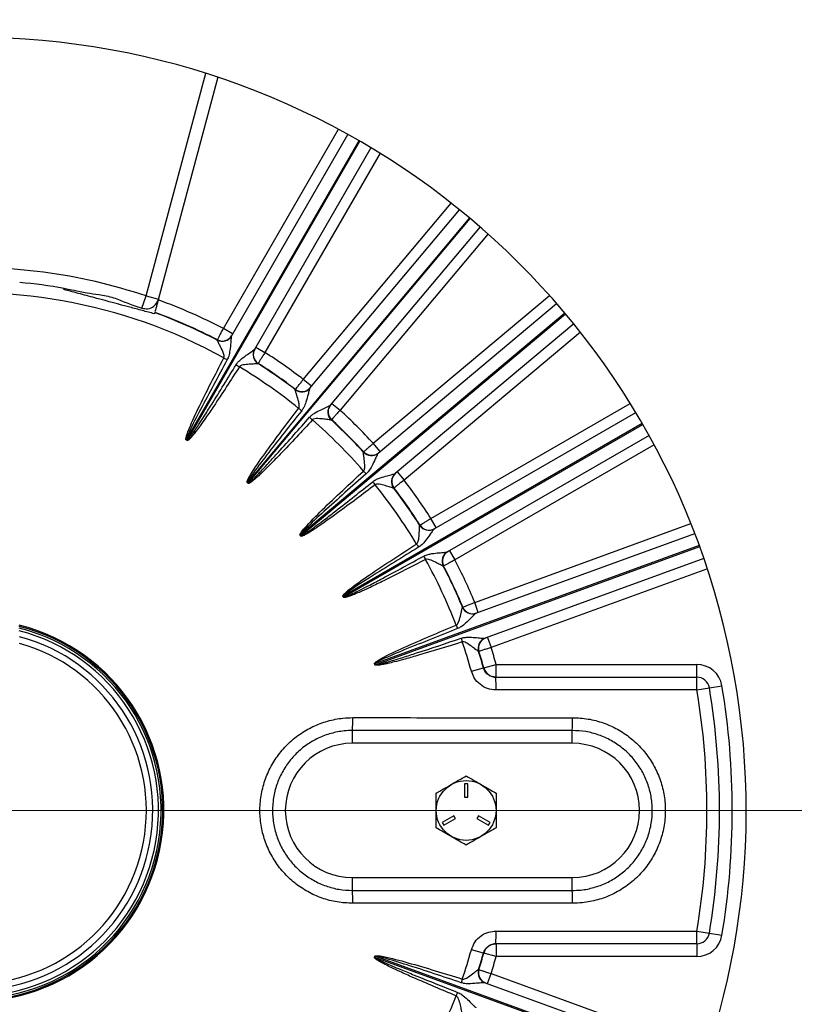
# Model space of a CAD drawing. Units: inches. Extents: x 0 to 16.8, y 0 to 10.8.
# Drawn here: x 13.7 to 14.8, y 6 to 7.3 of the extents above; entities that cross this region are included whole.
import ezdxf

# ---------------------------------------------------------------- set-up
doc = ezdxf.new("R2010")
doc.units = ezdxf.units.IN
doc.header["$MEASUREMENT"] = 0
doc.layers.add('DIMENSION', color=5, linetype='Continuous')
doc.styles.add('SLDTEXTSTYLE1', font='TXT', dxfattribs={"width": 0.605})
doc.dimstyles.new('SLDDIMSTYLE3', dxfattribs={"dimtxt": 0.1, "dimasz": 0.1, "dimexe": 0, "dimexo": 0.0625, "dimgap": 0.025, "dimtad": 0, "dimtih": 1, "dimtoh": 1, "dimlfac": 6.75, "dimrnd": 1e-09, "dimzin": 12, "dimdsep": 46, "dimtxsty": 'SLDTEXTSTYLE1', "dimsah": 1, "dimcen": 0.09, "dimadec": 0, "dimazin": 3, "dimtfac": 1, "dimtofl": 0, "dimtmove": 0, "dimatfit": 3, "dimfxl": 1, "dimfrac": 2, "dimtolj": 1, "dimtzin": 12, "dimarcsym": 0})

# ---------------------------------------------------------------- blocks, each defined once
blk = doc.blocks.new('_D_11')
at = {"layer": 'DIMENSION'}
for p, q in [((11.7087, 6.3127), (11.7087, 9.0594)), ((15.6169, 6.3127), (15.6169, 9.0594)), ((11.7087, 8.9594), (12.6107, 8.9594)), ((15.6169, 8.9594), (13.4265, 8.9594))]:
    blk.add_line(p, q, dxfattribs=at)
for centre, start, end in [((12.8266, 8.9594), 153.4349, 206.5651), ((13.2106, 8.9594), 333.4349, 26.5651)]:
    blk.add_arc(centre, 0.1715, start, end, dxfattribs=at)
for points in [[(11.7087, 8.9594), (11.8087, 8.9444), (11.8087, 8.9744)], [(15.6169, 8.9594), (15.5169, 8.9744), (15.5169, 8.9444)]]:
    blk.add_solid(points, dxfattribs=at)
at = {"layer": 'DIMENSION', "char_height": 0.1, "attachment_point": 1, "style": 'SLDTEXTSTYLE1'}
for s, insert in [('%%c', (12.7739, 9.0116)), ('26.38', (12.9197, 9.0116))]:
    blk.add_mtext(s, dxfattribs=dict(at, insert=insert))
blk = doc.blocks.new('_D_14')
at = {"layer": 'DIMENSION'}
for p, q in [((14.5789, 8.6591), (16.2626, 8.6591)), ((16.1626, 8.6591), (16.1626, 7.0711)), ((16.1626, 4.6076), (16.1626, 6.8947)), ((15.2984, 4.6076), (16.2626, 4.6076))]:
    blk.add_line(p, q, dxfattribs=at)
for centre, start, end in [((16.1442, 6.9714), 153.4349, 206.5651), ((16.181, 6.9714), 333.4349, 26.5651)]:
    blk.add_arc(centre, 0.1716, start, end, dxfattribs=at)
for points in [[(16.1626, 8.6591), (16.1476, 8.5591), (16.1776, 8.5591)], [(16.1626, 4.6076), (16.1776, 4.7076), (16.1476, 4.7076)]]:
    blk.add_solid(points, dxfattribs=at)
at = {"layer": 'DIMENSION', "insert": (15.9907, 7.0236), "char_height": 0.1, "attachment_point": 1, "style": 'SLDTEXTSTYLE1'}
blk.add_mtext('27.35', dxfattribs=at)
blk = doc.blocks.new('_D_22')
at = {"layer": 'DIMENSION'}
for p, q in [((9.8578, 5.2975), (9.8578, 9.8669)), ((15.6914, 6.6816), (15.6914, 9.8669)), ((9.8578, 9.7669), (12.5846, 9.7669)), ((15.6914, 9.7669), (12.9646, 9.7669))]:
    blk.add_line(p, q, dxfattribs=at)
for centre, start, end in [((12.7562, 9.7555), 153.4349, 206.5651), ((12.793, 9.7555), 333.4349, 26.5651)]:
    blk.add_arc(centre, 0.1716, start, end, dxfattribs=at)
for points in [[(9.8578, 9.7669), (9.9578, 9.7519), (9.9578, 9.7819)], [(15.6914, 9.7669), (15.5914, 9.7819), (15.5914, 9.7519)]]:
    blk.add_solid(points, dxfattribs=at)
at = {"layer": 'DIMENSION', "insert": (12.6027, 9.8076), "char_height": 0.1, "attachment_point": 1, "style": 'SLDTEXTSTYLE1'}
blk.add_mtext('39.38', dxfattribs=at)

msp = doc.modelspace()

# ---------------------------------------------------------------- linework, layer by layer
at = {"color": 8, "linetype": 'Continuous', "lineweight": 25}
for p, q in [((13.90341, 6.94756), (13.98631, 7.25694)), ((14.01089, 6.90233), (14.17071, 7.17914)), ((14.19919, 7.16329), (13.95928, 6.74775)), ((13.96056, 6.74701), (14.20047, 7.16255)), ((14.22844, 7.1458), (14.06863, 6.86899)), ((14.12187, 6.83171), (14.32733, 7.07656)), ((14.35263, 7.05601), (14.0442, 6.68844)), ((14.04534, 6.68749), (14.35377, 7.05506)), ((14.3784, 7.03371), (14.17294, 6.78886)), ((14.21891, 6.74289), (14.46376, 6.94835)), ((14.48511, 6.92371), (14.11754, 6.61529)), ((14.11849, 6.61415), (14.48606, 6.92258)), ((14.50661, 6.89728), (14.26176, 6.69182)), ((14.29905, 6.63857), (14.57586, 6.79839)), ((14.5926, 6.77042), (14.17706, 6.53051)), ((14.1778, 6.52923), (14.59334, 6.76914)), ((14.60919, 6.74065), (14.33238, 6.58084)), ((14.35985, 6.52192), (14.66021, 6.63125)), ((14.67184, 6.60079), (14.22095, 6.43668)), ((14.22146, 6.43529), (14.67235, 6.5994)), ((14.68301, 6.5686), (14.38265, 6.45928)), ((14.22095, 6.0288), (14.67184, 5.86469)), ((14.67235, 5.86609), (14.22146, 6.0302)), ((14.38265, 6.00621), (14.68301, 5.89689))]:
    msp.add_line(p, q, dxfattribs=at)
at = {"color": 7, "linetype": 'Continuous', "lineweight": 25}
for p, q in [((14.00324, 7.25144), (13.92035, 6.94209)), ((14.02198, 6.89191), (14.18372, 7.17204)), ((14.21579, 7.15352), (14.05406, 6.87339)), ((14.13099, 6.81953), (14.33891, 7.06731)), ((14.36728, 7.04351), (14.15936, 6.79572)), ((13.89774, 6.93071), (13.90341, 6.94756)), ((13.90341, 6.94756), (13.92058, 6.94296)), ((14.22577, 6.72931), (14.47356, 6.93723)), ((13.88495, 6.93488), (13.89774, 6.93071)), ((14.49737, 6.90886), (14.24958, 6.70094)), ((14.02372, 6.89492), (14.01089, 6.90233)), ((14.00234, 6.8862), (14.00236, 6.88624)), ((14.00236, 6.88624), (14.00258, 6.88661)), ((14.05406, 6.87339), (14.05409, 6.87346)), ((14.0558, 6.8764), (14.06863, 6.86899)), ((14.05917, 6.85394), (14.05896, 6.85356)), ((14.05896, 6.85356), (14.05894, 6.85353)), ((14.13322, 6.82219), (14.12187, 6.83171)), ((14.11065, 6.81731), (14.11068, 6.81734)), ((14.11068, 6.81734), (14.11096, 6.81768)), ((14.13104, 6.81958), (14.13099, 6.81953)), ((14.15936, 6.79572), (14.15941, 6.79577)), ((14.1616, 6.79838), (14.17294, 6.78886)), ((14.30345, 6.62401), (14.58357, 6.78574)), ((14.16074, 6.77534), (14.16072, 6.77531)), ((14.16102, 6.77567), (14.16074, 6.77534)), ((13.95915, 6.74752), (13.95928, 6.74775)), ((13.96043, 6.74678), (13.96056, 6.74701)), ((14.60209, 6.75366), (14.32196, 6.59193)), ((14.20536, 6.73066), (14.20539, 6.73069)), ((14.20539, 6.73069), (14.20572, 6.73097)), ((14.22843, 6.73154), (14.21891, 6.74289)), ((14.22583, 6.72936), (14.22577, 6.72931)), ((14.25224, 6.70317), (14.26176, 6.69182)), ((14.04404, 6.68824), (14.0442, 6.68844)), ((14.04517, 6.68729), (14.04534, 6.68749)), ((14.2474, 6.68063), (14.24737, 6.6806)), ((14.24773, 6.68091), (14.2474, 6.68063)), ((14.30645, 6.62574), (14.29905, 6.63857)), ((14.28358, 6.62888), (14.28361, 6.6289)), ((14.28361, 6.6289), (14.28399, 6.62912)), ((14.30351, 6.62404), (14.30345, 6.62401)), ((14.11734, 6.61512), (14.11754, 6.61529)), ((14.11829, 6.61399), (14.11849, 6.61415)), ((14.36166, 6.50681), (14.66561, 6.61745)), ((14.32196, 6.59193), (14.32203, 6.59197)), ((14.32497, 6.59367), (14.33238, 6.58084)), ((14.67828, 6.58264), (14.37432, 6.47201)), ((14.31629, 6.57231), (14.31626, 6.57229)), ((14.31667, 6.57252), (14.31629, 6.57231)), ((14.17684, 6.53038), (14.17706, 6.53051)), ((14.17758, 6.5291), (14.1778, 6.52923)), ((14.34294, 6.51507), (14.34297, 6.51508)), ((14.34297, 6.51508), (14.34338, 6.51523)), ((14.36492, 6.508), (14.35985, 6.52192)), ((14.36172, 6.50684), (14.36166, 6.50681)), ((14.37432, 6.47201), (14.37439, 6.47204)), ((14.37759, 6.4732), (14.38265, 6.45928)), ((14.36532, 6.45367), (14.36529, 6.45366)), ((14.36574, 6.45382), (14.36532, 6.45367)), ((14.22071, 6.4366), (14.22095, 6.43668)), ((14.22122, 6.4352), (14.22146, 6.43529)), ((14.35526, 6.42622), (14.37208, 6.43092)), ((14.37208, 6.43092), (14.37253, 6.43093)), ((14.37253, 6.43093), (14.38965, 6.43571)), ((14.38965, 6.41793), (14.38965, 6.43571)), ((14.38965, 6.43571), (14.66821, 6.43571)), ((14.66821, 6.41793), (14.66821, 6.43571)), ((14.38921, 6.41793), (14.66821, 6.41793)), ((14.66852, 6.4002), (14.68575, 6.40307)), ((14.68575, 6.40307), (14.70329, 6.40599)), ((14.49539, 6.34386), (14.1902, 6.34386)), ((14.1902, 6.32608), (14.1902, 6.34386)), ((14.49539, 6.32608), (14.49539, 6.34386)), ((14.49539, 6.32608), (14.1902, 6.32608)), ((14.3502, 6.26978), (14.34576, 6.26978)), ((14.34576, 6.26978), (14.34576, 6.25126)), ((14.3502, 6.25126), (14.3502, 6.26978)), ((14.34576, 6.25126), (14.3502, 6.25126)), ((14.33083, 6.22541), (14.3148, 6.21615)), ((14.33306, 6.22156), (14.33083, 6.22541)), ((14.36513, 6.22541), (14.36291, 6.22156)), ((14.38117, 6.21615), (14.36513, 6.22541)), ((14.3148, 6.21615), (14.31702, 6.2123)), ((14.31702, 6.2123), (14.33306, 6.22156)), ((14.36291, 6.22156), (14.37895, 6.2123)), ((14.37895, 6.2123), (14.38117, 6.21615)), ((14.1902, 6.12163), (14.1902, 6.13941)), ((14.1902, 6.13941), (14.49539, 6.13941)), ((14.49539, 6.12163), (14.49539, 6.13941)), ((14.1902, 6.12163), (14.49539, 6.12163)), ((14.66852, 6.06529), (14.68575, 6.06242)), ((14.68575, 6.06242), (14.70329, 6.0595)), ((14.66821, 6.04756), (14.38921, 6.04756)), ((14.38965, 6.04756), (14.38965, 6.02978)), ((14.66821, 6.04756), (14.66821, 6.02978)), ((14.37208, 6.03456), (14.35526, 6.03927)), ((14.37253, 6.03456), (14.37208, 6.03456)), ((14.38965, 6.02978), (14.37253, 6.03456)), ((14.22071, 6.02889), (14.22095, 6.0288)), ((14.22122, 6.03028), (14.22146, 6.0302)), ((14.66821, 6.02978), (14.38965, 6.02978)), ((14.36529, 6.01183), (14.36532, 6.01182)), ((14.36532, 6.01182), (14.36574, 6.01167)), ((14.37759, 5.99229), (14.38265, 6.00621)), ((14.37432, 5.99348), (14.67828, 5.88285)), ((14.37439, 5.99345), (14.37432, 5.99348))]:
    msp.add_line(p, q, dxfattribs=at)
at = {"color": 7, "linetype": 'Continuous', "lineweight": 25, "flags": 128}
for points in [[(14.66852, 6.4002), (14.63297, 6.4002), (14.49077, 6.40021), (14.38951, 6.40022)], [(14.4957, 6.10381), (14.46015, 6.10381), (14.31794, 6.1038), (14.19051, 6.10378)], [(14.38951, 6.06527), (14.42506, 6.06527), (14.56726, 6.06528), (14.66852, 6.06529)]]:
    msp.add_lwpolyline(points, dxfattribs=at)
at = {"color": 7, "linetype": 'Continuous', "lineweight": 25}
msp.add_circle((14.34798, 6.23274), 0.04148, dxfattribs=at)
for centre, radius, start, end in [((13.6628, 6.23274), 1.85185, 316.9868, 88.0132), ((13.6628, 6.23274), 1.7037, 294.07061, 245.92939), ((13.6628, 6.23274), 1.95409, 14.10138, 57.07124), ((13.6628, 6.23274), 1.88889, 14.6544, 55.70425), ((13.6628, 6.23274), 1.07407, 290.17127, 249.82873), ((13.6628, 6.23274), 0.75423, 71.39625, 93.60375), ((13.6628, 6.23274), 0.73645, 80.07807, 84.92193), ((13.6628, 6.23274), 0.71898, 60.99303, 99.00697), ((13.6628, 6.23274), 0.75466, 62.53158, 70.0448), ((13.6628, 6.23274), 0.73645, 62.54304, 69.92193), ((13.6628, 6.23274), 0.73688, 62.54156, 69.92495), ((14.00918, 6.89932), 0.0148, 242.46983, 329.93957), ((14.00919, 6.89938), 0.01481, 242.54178, 329.99897), ((14.00941, 6.89976), 0.01481, 242.54031, 329.99897), ((14.06688, 6.86601), 0.0148, 150.06043, 237.53017), ((14.06692, 6.86605), 0.01481, 150.00103, 237.45822), ((14.06714, 6.86643), 0.01481, 150.00103, 237.45969), ((13.6628, 6.23274), 0.75466, 52.53158, 57.46842), ((14.37928, 7.57082), 0.79899, 242.58839, 242.97068), ((13.6628, 6.23274), 0.73688, 52.54156, 57.45844), ((14.46336, 7.52227), 0.79899, 237.02932, 237.41161), ((13.6628, 6.23274), 0.71898, 50.99303, 59.00697), ((13.6628, 6.23274), 0.73645, 52.54304, 57.45696), ((14.11967, 6.82905), 0.0148, 232.46983, 319.93957), ((14.11969, 6.8291), 0.01481, 232.54178, 319.99897), ((14.11997, 6.82944), 0.01481, 232.54031, 319.99897), ((14.60075, 7.42607), 0.79899, 232.58839, 232.97068), ((14.17071, 6.78622), 0.0148, 140.06043, 227.53017), ((14.17076, 6.78625), 0.01481, 140.00103, 227.45822), ((14.17104, 6.78659), 0.01481, 140.00103, 227.45969), ((13.6628, 6.23274), 0.75466, 42.53158, 47.46842), ((14.67512, 7.36367), 0.79899, 227.02932, 227.41161), ((13.6628, 6.23274), 0.71898, 40.99303, 49.00697), ((13.6628, 6.23274), 0.73645, 42.54304, 47.45696), ((13.6628, 6.23274), 0.73688, 42.54156, 47.45844), ((13.6628, 6.23274), 0.59399, 59.92858, 60.07142), ((13.6628, 6.23274), 0.59425, 59.92858, 60.07142), ((14.21627, 6.74065), 0.0148, 222.46983, 309.93957), ((14.2163, 6.7407), 0.01481, 222.54178, 309.99897), ((14.21664, 6.74099), 0.01481, 222.54031, 309.99897), ((14.79372, 7.24507), 0.79899, 222.58839, 222.97068), ((14.85613, 7.1707), 0.79899, 217.02932, 217.41161), ((14.2591, 6.68961), 0.0148, 130.06043, 217.53017), ((14.25916, 6.68964), 0.01481, 130.00103, 217.45822), ((14.25949, 6.68992), 0.01481, 130.00103, 217.45969), ((13.6628, 6.23274), 0.75466, 32.53158, 37.46842), ((13.6628, 6.23274), 0.59399, 49.92858, 50.07142), ((13.6628, 6.23274), 0.59425, 49.92858, 50.07142), ((13.6628, 6.23274), 0.71898, 30.99303, 39.00697), ((13.6628, 6.23274), 0.73645, 32.54304, 37.45696), ((13.6628, 6.23274), 0.73688, 32.54156, 37.45844), ((14.29606, 6.63683), 0.0148, 212.46983, 299.93957), ((14.2961, 6.63687), 0.01481, 212.54178, 299.99897), ((14.29648, 6.63709), 0.01481, 212.54031, 299.99897), ((13.6628, 6.23274), 0.59399, 39.92858, 40.07142), ((13.6628, 6.23274), 0.59425, 39.92858, 40.07142), ((14.95233, 7.03331), 0.79899, 212.58839, 212.97068), ((15.00087, 6.94923), 0.79899, 207.02932, 207.41161), ((13.6628, 6.23274), 0.71898, 20.99303, 29.00697), ((14.32938, 6.57913), 0.0148, 120.06043, 207.53017), ((14.32943, 6.57914), 0.01481, 120.00103, 207.45822), ((14.32981, 6.57936), 0.01481, 120.00103, 207.45969), ((13.6628, 6.23274), 0.75466, 22.53158, 27.46842), ((13.6628, 6.23274), 0.73645, 22.54304, 27.45696), ((13.6628, 6.23274), 0.73688, 22.54156, 27.45844), ((13.6628, 6.23274), 0.59399, 29.92858, 30.07142), ((13.6628, 6.23274), 0.59425, 29.92858, 30.07142), ((14.35661, 6.52072), 0.0148, 202.46983, 289.93957), ((14.35666, 6.52076), 0.01481, 202.54178, 289.99897), ((14.35707, 6.52091), 0.01481, 202.54031, 289.99897), ((13.6628, 6.23274), 0.26541, 180, 75.93912), ((13.6628, 6.23274), 0.26378, 180, 75.85044), ((13.6628, 6.23274), 0.26156, 180, 75.72769), ((15.07175, 6.79722), 0.79899, 202.58839, 202.97068), ((13.6628, 6.23274), 0.24996, 105.05476, 74.94524), ((15.10496, 6.70599), 0.79899, 197.02932, 197.41161), ((14.3794, 6.45811), 0.0148, 110.06043, 197.53017), ((14.37946, 6.45811), 0.01481, 110.00103, 197.45822), ((14.37987, 6.45826), 0.01481, 110.00103, 197.45969), ((13.6628, 6.23274), 0.24107, 105.62377, 74.37623), ((13.6628, 6.23274), 0.71898, 15.61081, 19.00697), ((13.6628, 6.23274), 0.75466, 15.60156, 17.46842), ((13.6628, 6.23274), 0.73645, 15.61081, 17.45696), ((13.6628, 6.23274), 0.73688, 15.60156, 17.45844), ((13.6628, 6.23274), 0.59399, 19.92858, 20.07142), ((13.6628, 6.23274), 0.59425, 19.92858, 20.07142), ((14.38965, 6.43571), 0.01778, 195.59944, 269.99924), ((14.66821, 6.40015), 0.03556, 9.45333, 90), ((14.12932, 6.40464), 0.26022, 359.02801, 2.92828), ((14.41112, 6.40462), 0.25744, 359.01579, 2.96243), ((14.66821, 6.40015), 0.01778, 9.45333, 90), ((13.6628, 6.23274), 1.03704, 350.54667, 9.45333), ((13.6628, 6.23274), 1.05481, 350.54667, 9.45333), ((13.6628, 6.23274), 1.01957, 350.54667, 9.45333), ((13.92667, 6.35723), 0.26387, 357.09403, 0.97144), ((14.23685, 6.35722), 0.25889, 357.04135, 0.98775), ((14.1902, 6.23274), 0.09333, 90, 270), ((14.49539, 6.23274), 0.09333, 270, 90), ((13.92667, 6.10826), 0.26387, 359.02856, 2.90597), ((14.23685, 6.10827), 0.25889, 359.01225, 2.95865), ((14.12932, 6.06085), 0.26022, 357.07172, 0.97199), ((14.41112, 6.06086), 0.25744, 357.03757, 0.98421), ((14.66821, 6.06534), 0.01778, 270, 350.54667), ((14.38965, 6.02978), 0.01778, 90.00076, 164.40056), ((14.66821, 6.06534), 0.03556, 270, 350.54667), ((13.6628, 6.23274), 0.71898, 340.99303, 344.38919), ((13.6628, 6.23274), 0.73645, 342.54304, 344.38919), ((13.6628, 6.23274), 0.73688, 342.54156, 344.39844), ((13.6628, 6.23274), 0.59399, 339.92858, 340.07142), ((13.6628, 6.23274), 0.59425, 339.92858, 340.07142), ((13.6628, 6.23274), 0.75466, 342.53158, 344.39844), ((14.3794, 6.00738), 0.0148, 162.46983, 249.93957), ((14.37946, 6.00737), 0.01481, 162.54178, 249.99897), ((14.37987, 6.00722), 0.01481, 162.54031, 249.99897), ((15.10496, 5.7595), 0.79899, 162.58839, 162.97068), ((15.07175, 5.66827), 0.79899, 157.02932, 157.41161), ((13.6628, 6.23274), 0.71898, 330.99303, 339.00697)]:
    msp.add_arc(centre, radius, start, end, dxfattribs=at)
at = {"color": 8, "linetype": 'Continuous', "lineweight": 25}
msp.add_arc((13.6628, 6.23274), 0.25789, 180, 75.52036, dxfattribs=at)
at = {"color": 7, "linetype": 'Continuous', "lineweight": 25}
for points, knots in [([(13.78925, 6.95653), (13.78943, 6.95721), (13.78966, 6.95808), (13.78969, 6.95816), (13.78969, 6.95818)], [0, 0, 0, 0, 0.7770557, 1, 1, 1, 1]), ([(13.91518, 6.92279), (13.90951, 6.92431), (13.89813, 6.92735), (13.87143, 6.93451), (13.84275, 6.94219), (13.81213, 6.9504), (13.79689, 6.95448), (13.78925, 6.95653)], [0, 0, 0, 0, 0.136111, 0.2729446, 0.6348195, 0.8170286, 1, 1, 1, 1]), ([(13.78969, 6.95818), (13.79039, 6.95806), (13.7918, 6.95781), (13.80123, 6.95609), (13.81155, 6.95404), (13.81813, 6.95262), (13.82147, 6.95189)], [0, 0, 0, 0, 0.3223543, 0.644678, 0.8192961, 1, 1, 1, 1]), ([(13.82147, 6.95189), (13.82685, 6.9511), (13.83536, 6.94985), (13.84812, 6.94793), (13.86121, 6.94464), (13.8736, 6.93908), (13.88198, 6.93598), (13.88495, 6.93488)], [0, 0, 0, 0, 0.2605874, 0.4121438, 0.5635313, 0.844816, 1, 1, 1, 1]), ([(13.89774, 6.93071), (13.90039, 6.93024), (13.90706, 6.92906), (13.91595, 6.93369), (13.91962, 6.93938), (13.92058, 6.94294), (13.92058, 6.94296)], [0, 0, 0, 0, 0.2227673, 0.5596088, 0.9977282, 1, 1, 1, 1]), ([(13.92035, 6.94209), (13.91997, 6.94066), (13.91906, 6.93729), (13.91775, 6.93238), (13.91659, 6.92805), (13.91619, 6.92656), (13.91599, 6.92584)], [0, 0, 0, 0, 0.20123388, 0.47401491, 0.74646194, 1, 1, 1, 1]), ([(13.91562, 6.92443), (13.91558, 6.92428), (13.91552, 6.92406), (13.91526, 6.92308), (13.91518, 6.92279)], [0, 0, 0, 0, 0.70708551, 1, 1, 1, 1]), ([(14.00258, 6.88661), (14.00268, 6.8868), (14.00288, 6.88718), (14.00433, 6.88993), (14.00645, 6.89394), (14.00878, 6.89833), (14.0103, 6.90121), (14.01089, 6.90233)], [0, 0, 0, 0, 0.2157258, 0.4314047, 0.647115, 0.8629673, 1, 1, 1, 1]), ([(14.01144, 6.86154), (14.01161, 6.86202), (14.01196, 6.86304), (14.01171, 6.86619), (14.00955, 6.8718), (14.00623, 6.8783), (14.00371, 6.88308), (14.00272, 6.88508), (14.00235, 6.88594), (14.00234, 6.88611), (14.00234, 6.8862)], [0, 0, 0, 0, 0.0449421, 0.0953485, 0.2769192, 0.5862328, 0.7852752, 0.8727295, 0.9339094, 1, 1, 1, 1]), ([(14.02198, 6.89191), (14.02194, 6.89177), (14.0218, 6.89135), (14.02164, 6.88988), (14.02139, 6.88709), (14.02097, 6.88166), (14.02014, 6.87311), (14.01878, 6.86484), (14.01693, 6.86074), (14.01618, 6.8591)], [0, 0, 0, 0, 0.0568276, 0.1744207, 0.1876114, 0.3683703, 0.6635151, 0.8645588, 1, 1, 1, 1]), ([(14.02854, 6.85196), (14.02923, 6.85297), (14.03095, 6.8555), (14.03571, 6.86008), (14.04232, 6.86504), (14.04872, 6.86946), (14.05245, 6.87205), (14.05382, 6.87309), (14.054, 6.87332), (14.05406, 6.87339)], [0, 0, 0, 0, 0.09173458, 0.22936165, 0.49616983, 0.7275508, 0.87152778, 0.95964967, 1, 1, 1, 1]), ([(14.06863, 6.86899), (14.06756, 6.8673), (14.06544, 6.86391), (14.0626, 6.8594), (14.06046, 6.85599), (14.05935, 6.85421), (14.05922, 6.85401), (14.05917, 6.85394)], [0, 0, 0, 0, 0.2160591, 0.4321636, 0.6482394, 0.8641753, 1, 1, 1, 1]), ([(13.95915, 6.74752), (13.95909, 6.74757), (13.95896, 6.74766), (13.9588, 6.74797), (13.95863, 6.74898), (13.95934, 6.75284), (13.96464, 6.76726), (13.98211, 6.8044), (13.99945, 6.83818), (14.01144, 6.86154)], [0, 0, 0, 0, 0.0016909, 0.0038992, 0.0080028, 0.0257416, 0.0957673, 0.3746389, 1, 1, 1, 1]), ([(14.01618, 6.8591), (14.00368, 6.83603), (13.98563, 6.8027), (13.96682, 6.76643), (13.96049, 6.75256), (13.95924, 6.74901), (13.95914, 6.7481), (13.95917, 6.74787), (13.95923, 6.74778), (13.95926, 6.74776), (13.95928, 6.74775)], [0, 0, 0, 0, 0.62845721, 0.90797711, 0.9773354, 0.99408754, 0.99749568, 0.99902563, 0.99957951, 1, 1, 1, 1]), ([(14.03302, 6.84908), (14.02127, 6.8308), (14.00592, 6.80693), (13.98746, 6.77975), (13.97934, 6.76821), (13.97374, 6.76059), (13.96985, 6.75557), (13.96713, 6.75227), (13.96522, 6.75013), (13.96386, 6.74874), (13.96287, 6.74786), (13.9621, 6.74726), (13.96152, 6.7469), (13.96104, 6.74672), (13.9607, 6.74667), (13.96051, 6.74675), (13.96043, 6.74678)], [0, 0, 0, 0, 0.51701, 0.6754661, 0.7816353, 0.8528215, 0.9006026, 0.9327252, 0.9543729, 0.9690147, 0.9789731, 0.9858041, 0.992218, 0.9951323, 0.9980748, 1, 1, 1, 1]), ([(13.96056, 6.74701), (13.96058, 6.747), (13.96063, 6.74698), (13.96077, 6.74699), (13.96096, 6.74708), (13.96132, 6.74734), (13.96177, 6.74777), (13.96239, 6.74845), (13.96321, 6.74942), (13.96438, 6.75092), (13.96606, 6.7532), (13.9685, 6.75665), (13.97205, 6.76187), (13.97725, 6.76973), (13.98487, 6.78155), (14.00239, 6.80928), (14.0172, 6.83346), (14.02854, 6.85196)], [0, 0, 0, 0, 0.0005618, 0.0011228, 0.0032627, 0.0057199, 0.0115796, 0.0180814, 0.0277487, 0.0421408, 0.0635907, 0.0955867, 0.1433434, 0.2146552, 0.3211721, 0.480307, 1, 1, 1, 1]), ([(14.05894, 6.85353), (14.05878, 6.85346), (14.05855, 6.85337), (14.05694, 6.85323), (14.05337, 6.85306), (14.04659, 6.85278), (14.03979, 6.85226), (14.03518, 6.85097), (14.03355, 6.84979), (14.03314, 6.84923), (14.03302, 6.84908)], [0, 0, 0, 0, 0.0999268, 0.1478091, 0.3083983, 0.5588258, 0.8248658, 0.9378331, 0.9834314, 1, 1, 1, 1]), ([(14.11096, 6.81768), (14.11109, 6.81785), (14.11135, 6.81818), (14.11326, 6.82064), (14.11605, 6.82422), (14.1191, 6.82814), (14.1211, 6.83071), (14.12187, 6.83171)], [0, 0, 0, 0, 0.2157258, 0.4314047, 0.647115, 0.8629673, 1, 1, 1, 1]), ([(14.11533, 6.79144), (14.11558, 6.79189), (14.11611, 6.79284), (14.11641, 6.79598), (14.11525, 6.80188), (14.11311, 6.80886), (14.11146, 6.81401), (14.11083, 6.81614), (14.11061, 6.81706), (14.11064, 6.81723), (14.11065, 6.81731)], [0, 0, 0, 0, 0.0449421, 0.0953485, 0.2769192, 0.5862328, 0.7852752, 0.8727295, 0.9339094, 1, 1, 1, 1]), ([(14.13099, 6.81953), (14.13092, 6.8194), (14.13071, 6.819), (14.1303, 6.81758), (14.12956, 6.81488), (14.12821, 6.8096), (14.12591, 6.80132), (14.12313, 6.79342), (14.1206, 6.78971), (14.11958, 6.78822)], [0, 0, 0, 0, 0.0568276, 0.1744207, 0.1876114, 0.3683703, 0.6635151, 0.8645588, 1, 1, 1, 1]), ([(14.04404, 6.68824), (14.04399, 6.68829), (14.04387, 6.68841), (14.04377, 6.68874), (14.04378, 6.68976), (14.04515, 6.69345), (14.05287, 6.70673), (14.07652, 6.74027), (14.09947, 6.77052), (14.11533, 6.79144)], [0, 0, 0, 0, 0.0016909, 0.0038992, 0.0080028, 0.0257416, 0.0957673, 0.3746389, 1, 1, 1, 1]), ([(14.11958, 6.78822), (14.10326, 6.76767), (14.0797, 6.73798), (14.05487, 6.70553), (14.04623, 6.69297), (14.04438, 6.68969), (14.04412, 6.68882), (14.04412, 6.68858), (14.04416, 6.68848), (14.04419, 6.68845), (14.0442, 6.68844)], [0, 0, 0, 0, 0.6284572, 0.9079771, 0.9773354, 0.9940875, 0.9974957, 0.9990256, 0.9995795, 1, 1, 1, 1]), ([(14.13051, 6.77904), (14.13136, 6.77992), (14.1335, 6.78211), (14.13898, 6.7858), (14.14635, 6.78953), (14.15342, 6.79277), (14.15754, 6.79467), (14.15907, 6.79547), (14.15929, 6.79566), (14.15936, 6.79572)], [0, 0, 0, 0, 0.09173458, 0.22936165, 0.49616983, 0.7275508, 0.87152778, 0.95964967, 1, 1, 1, 1]), ([(14.17294, 6.78886), (14.1716, 6.78737), (14.16892, 6.78441), (14.16534, 6.78045), (14.16265, 6.77747), (14.16124, 6.77591), (14.16108, 6.77574), (14.16102, 6.77567)], [0, 0, 0, 0, 0.2160591, 0.4321636, 0.6482394, 0.8641753, 1, 1, 1, 1]), ([(14.13442, 6.77542), (14.11968, 6.75947), (14.10041, 6.73862), (14.07752, 6.71506), (14.06752, 6.70511), (14.06067, 6.69857), (14.05597, 6.6943), (14.05272, 6.69153), (14.05047, 6.68975), (14.04888, 6.68862), (14.04776, 6.68792), (14.0469, 6.68747), (14.04626, 6.68722), (14.04576, 6.68713), (14.04542, 6.68713), (14.04524, 6.68725), (14.04517, 6.68729)], [0, 0, 0, 0, 0.51700996, 0.67546613, 0.78163526, 0.85282149, 0.90060259, 0.93272519, 0.95437288, 0.96901469, 0.97897308, 0.98580415, 0.99221802, 0.99513225, 0.99807482, 1, 1, 1, 1]), ([(14.04534, 6.68749), (14.04536, 6.68747), (14.0454, 6.68745), (14.04554, 6.68743), (14.04575, 6.68749), (14.04614, 6.68768), (14.04666, 6.68803), (14.04739, 6.68859), (14.04837, 6.68941), (14.04978, 6.69068), (14.05183, 6.69263), (14.05483, 6.69561), (14.05924, 6.70013), (14.06572, 6.70696), (14.07528, 6.71729), (14.09735, 6.74155), (14.11613, 6.76279), (14.13051, 6.77904)], [0, 0, 0, 0, 0.0005618, 0.0011228, 0.0032627, 0.0057199, 0.0115796, 0.0180814, 0.0277487, 0.0421408, 0.0635907, 0.0955867, 0.1433434, 0.2146552, 0.3211721, 0.480307, 1, 1, 1, 1]), ([(14.16072, 6.77531), (14.16055, 6.77527), (14.1603, 6.77522), (14.1587, 6.77536), (14.15515, 6.77582), (14.14843, 6.77671), (14.14164, 6.77739), (14.13688, 6.77692), (14.13507, 6.77603), (14.13456, 6.77555), (14.13442, 6.77542)], [0, 0, 0, 0, 0.0999268, 0.1478091, 0.3083983, 0.5588258, 0.8248658, 0.9378331, 0.9834314, 1, 1, 1, 1]), ([(14.20548, 6.70437), (14.2058, 6.70477), (14.20648, 6.70561), (14.20732, 6.70865), (14.20721, 6.71466), (14.20631, 6.72191), (14.20558, 6.72727), (14.20533, 6.72948), (14.20528, 6.73042), (14.20533, 6.73058), (14.20536, 6.73066)], [0, 0, 0, 0, 0.0449421, 0.0953485, 0.2769192, 0.5862328, 0.7852752, 0.8727295, 0.9339094, 1, 1, 1, 1]), ([(14.20572, 6.73097), (14.20588, 6.73111), (14.2062, 6.7314), (14.2085, 6.73348), (14.21187, 6.73653), (14.21556, 6.73986), (14.21797, 6.74204), (14.21891, 6.74289)], [0, 0, 0, 0, 0.2157258, 0.4314047, 0.647115, 0.8629673, 1, 1, 1, 1]), ([(14.22577, 6.72931), (14.22568, 6.7292), (14.2254, 6.72885), (14.22476, 6.72752), (14.22356, 6.72498), (14.22131, 6.72002), (14.21761, 6.71227), (14.2135, 6.70496), (14.21036, 6.70175), (14.2091, 6.70046)], [0, 0, 0, 0, 0.0568276, 0.1744207, 0.1876114, 0.3683703, 0.6635151, 0.8645588, 1, 1, 1, 1]), ([(14.11734, 6.61512), (14.1173, 6.61518), (14.11721, 6.61532), (14.11717, 6.61566), (14.11735, 6.61666), (14.11934, 6.62005), (14.12925, 6.63179), (14.15837, 6.66072), (14.18622, 6.68652), (14.20548, 6.70437)], [0, 0, 0, 0, 0.0016909, 0.0038992, 0.0080028, 0.0257416, 0.0957673, 0.3746389, 1, 1, 1, 1]), ([(14.2091, 6.70046), (14.18946, 6.68305), (14.16109, 6.65791), (14.13102, 6.63026), (14.12032, 6.61939), (14.11793, 6.61648), (14.11753, 6.61567), (14.11748, 6.61544), (14.11751, 6.61533), (14.11753, 6.6153), (14.11754, 6.61529)], [0, 0, 0, 0, 0.6284572, 0.9079771, 0.9773354, 0.9940875, 0.9974957, 0.9990256, 0.9995795, 1, 1, 1, 1]), ([(14.11849, 6.61415), (14.11851, 6.61413), (14.11854, 6.6141), (14.11868, 6.61406), (14.1189, 6.61408), (14.11932, 6.6142), (14.11989, 6.61446), (14.1207, 6.61488), (14.12181, 6.61552), (14.12342, 6.61652), (14.12578, 6.61809), (14.12925, 6.6205), (14.13437, 6.62418), (14.14194, 6.62979), (14.15315, 6.6383), (14.1791, 6.65837), (14.20128, 6.67601), (14.21827, 6.68953)], [0, 0, 0, 0, 0.0005618, 0.0011228, 0.0032627, 0.0057199, 0.0115796, 0.0180814, 0.0277487, 0.0421408, 0.0635907, 0.0955867, 0.1433434, 0.2146552, 0.3211721, 0.480307, 1, 1, 1, 1]), ([(14.21827, 6.68953), (14.21926, 6.69024), (14.22174, 6.69203), (14.22779, 6.69471), (14.23569, 6.69711), (14.24322, 6.69907), (14.24761, 6.70023), (14.24925, 6.70074), (14.2495, 6.70089), (14.24958, 6.70094)], [0, 0, 0, 0, 0.09173458, 0.22936165, 0.49616983, 0.7275508, 0.87152778, 0.95964967, 1, 1, 1, 1]), ([(14.26176, 6.69182), (14.26018, 6.69059), (14.25703, 6.68814), (14.25282, 6.68486), (14.24964, 6.68239), (14.24799, 6.6811), (14.2478, 6.68096), (14.24773, 6.68091)], [0, 0, 0, 0, 0.2160591, 0.4321636, 0.6482394, 0.8641753, 1, 1, 1, 1]), ([(14.22149, 6.68528), (14.2042, 6.67213), (14.18161, 6.65494), (14.15497, 6.63572), (14.14339, 6.62765), (14.13552, 6.6224), (14.13015, 6.61902), (14.12647, 6.61685), (14.12394, 6.61549), (14.12218, 6.61466), (14.12096, 6.61416), (14.12003, 6.61386), (14.11936, 6.61372), (14.11884, 6.61372), (14.11851, 6.61379), (14.11835, 6.61393), (14.11829, 6.61399)], [0, 0, 0, 0, 0.51700996, 0.67546613, 0.78163526, 0.85282149, 0.90060259, 0.93272519, 0.95437288, 0.96901469, 0.97897308, 0.98580415, 0.99221802, 0.99513225, 0.99807482, 1, 1, 1, 1]), ([(14.24737, 6.6806), (14.2472, 6.6806), (14.24695, 6.68059), (14.24539, 6.681), (14.24198, 6.68207), (14.23551, 6.68412), (14.22894, 6.68596), (14.22417, 6.68633), (14.22224, 6.68577), (14.22165, 6.68538), (14.22149, 6.68528)], [0, 0, 0, 0, 0.0999268, 0.1478091, 0.3083983, 0.5588258, 0.8248658, 0.9378331, 0.9834314, 1, 1, 1, 1]), ([(14.28399, 6.62912), (14.28417, 6.62924), (14.28453, 6.62946), (14.28716, 6.63111), (14.29101, 6.63353), (14.29522, 6.63617), (14.29798, 6.6379), (14.29905, 6.63857)], [0, 0, 0, 0, 0.2157258, 0.4314047, 0.647115, 0.8629673, 1, 1, 1, 1]), ([(14.27913, 6.60297), (14.27951, 6.60331), (14.28033, 6.60402), (14.28169, 6.60687), (14.28262, 6.61281), (14.283, 6.62009), (14.2832, 6.6255), (14.28335, 6.62772), (14.28345, 6.62866), (14.28354, 6.62881), (14.28358, 6.62888)], [0, 0, 0, 0, 0.0449421, 0.0953485, 0.2769192, 0.5862328, 0.7852752, 0.8727295, 0.9339094, 1, 1, 1, 1]), ([(14.30345, 6.62401), (14.30334, 6.62391), (14.303, 6.62361), (14.30213, 6.62242), (14.30052, 6.62013), (14.29744, 6.61563), (14.29245, 6.60864), (14.28713, 6.60216), (14.28348, 6.59954), (14.28201, 6.59849)], [0, 0, 0, 0, 0.05682759, 0.17442068, 0.18761138, 0.36837027, 0.66351514, 0.8645588, 1, 1, 1, 1]), ([(14.17684, 6.53038), (14.17681, 6.53045), (14.17674, 6.5306), (14.17676, 6.53094), (14.17711, 6.5319), (14.17966, 6.53489), (14.19146, 6.54473), (14.22516, 6.56816), (14.25706, 6.58874), (14.27913, 6.60297)], [0, 0, 0, 0, 0.0016909, 0.0038992, 0.0080028, 0.0257416, 0.0957673, 0.3746389, 1, 1, 1, 1]), ([(14.28201, 6.59849), (14.25966, 6.58476), (14.22735, 6.56492), (14.19293, 6.54292), (14.18051, 6.53407), (14.17766, 6.53162), (14.17711, 6.53089), (14.17703, 6.53067), (14.17703, 6.53056), (14.17705, 6.53052), (14.17706, 6.53051)], [0, 0, 0, 0, 0.6284572, 0.9079771, 0.9773354, 0.9940875, 0.9974957, 0.9990256, 0.9995795, 1, 1, 1, 1]), ([(14.29159, 6.58139), (14.27227, 6.57144), (14.24704, 6.55844), (14.21747, 6.54413), (14.20467, 6.5382), (14.196, 6.5344), (14.19012, 6.53199), (14.18612, 6.5305), (14.18339, 6.5296), (14.18152, 6.52908), (14.18023, 6.5288), (14.17926, 6.52867), (14.17858, 6.52866), (14.17807, 6.52874), (14.17775, 6.52887), (14.17763, 6.52903), (14.17758, 6.5291)], [0, 0, 0, 0, 0.51700996, 0.67546613, 0.78163526, 0.85282149, 0.90060259, 0.93272519, 0.95437288, 0.96901469, 0.97897308, 0.98580415, 0.99221802, 0.99513225, 0.99807482, 1, 1, 1, 1]), ([(14.1778, 6.52923), (14.17781, 6.52921), (14.17784, 6.52917), (14.17797, 6.52911), (14.17819, 6.52909), (14.17862, 6.52914), (14.17922, 6.52928), (14.1801, 6.52956), (14.1813, 6.53), (14.18306, 6.53071), (14.18566, 6.53184), (14.1895, 6.53361), (14.19518, 6.53635), (14.20361, 6.54056), (14.21613, 6.54699), (14.24516, 6.56225), (14.27008, 6.57577), (14.28915, 6.58613)], [0, 0, 0, 0, 0.0005618, 0.0011228, 0.0032627, 0.0057199, 0.0115796, 0.0180814, 0.0277487, 0.0421408, 0.0635907, 0.0955867, 0.1433434, 0.2146552, 0.3211721, 0.480307, 1, 1, 1, 1]), ([(14.28915, 6.58613), (14.29025, 6.58666), (14.29301, 6.58799), (14.29942, 6.58958), (14.30762, 6.59057), (14.31538, 6.59119), (14.3199, 6.59157), (14.3216, 6.59179), (14.32188, 6.5919), (14.32196, 6.59193)], [0, 0, 0, 0, 0.0917346, 0.2293617, 0.4961698, 0.7275508, 0.8715278, 0.9596497, 1, 1, 1, 1]), ([(14.31626, 6.57229), (14.31609, 6.57231), (14.31584, 6.57235), (14.31438, 6.57303), (14.3112, 6.57467), (14.30519, 6.57781), (14.29904, 6.58077), (14.2944, 6.58195), (14.2924, 6.58174), (14.29176, 6.58146), (14.29159, 6.58139)], [0, 0, 0, 0, 0.0999268, 0.1478091, 0.3083983, 0.5588258, 0.8248658, 0.9378331, 0.9834314, 1, 1, 1, 1]), ([(14.33238, 6.58084), (14.33061, 6.5799), (14.32708, 6.57803), (14.32236, 6.57554), (14.31881, 6.57366), (14.31695, 6.57268), (14.31675, 6.57257), (14.31667, 6.57252)], [0, 0, 0, 0, 0.2160591, 0.4321636, 0.6482394, 0.8641753, 1, 1, 1, 1]), ([(14.33405, 6.49032), (14.33449, 6.49059), (14.33542, 6.49114), (14.33725, 6.49371), (14.3392, 6.4994), (14.34084, 6.50651), (14.34198, 6.5118), (14.34251, 6.51396), (14.34278, 6.51487), (14.34288, 6.515), (14.34294, 6.51507)], [0, 0, 0, 0, 0.0449421, 0.0953485, 0.2769192, 0.5862328, 0.7852752, 0.8727295, 0.9339094, 1, 1, 1, 1]), ([(14.34338, 6.51523), (14.34358, 6.51531), (14.34398, 6.51547), (14.34685, 6.51664), (14.35106, 6.51835), (14.35566, 6.52022), (14.35868, 6.52145), (14.35985, 6.52192)], [0, 0, 0, 0, 0.2157258, 0.4314047, 0.647115, 0.8629673, 1, 1, 1, 1]), ([(14.36166, 6.50681), (14.36153, 6.50674), (14.36115, 6.5065), (14.36009, 6.50548), (14.3581, 6.5035), (14.35429, 6.49961), (14.34816, 6.49359), (14.3418, 6.48814), (14.33775, 6.48619), (14.33612, 6.48541)], [0, 0, 0, 0, 0.0568276, 0.1744207, 0.1876114, 0.3683703, 0.6635151, 0.8645588, 1, 1, 1, 1]), ([(14.22071, 6.4366), (14.22069, 6.43667), (14.22065, 6.43683), (14.22073, 6.43716), (14.22124, 6.43804), (14.22428, 6.44055), (14.2376, 6.44818), (14.27486, 6.46541), (14.30985, 6.48014), (14.33405, 6.49032)], [0, 0, 0, 0, 0.0016909, 0.0038992, 0.0080028, 0.0257416, 0.0957673, 0.3746389, 1, 1, 1, 1]), ([(14.33612, 6.48541), (14.31172, 6.47577), (14.27646, 6.46184), (14.23874, 6.44615), (14.22497, 6.43959), (14.22173, 6.43768), (14.22107, 6.43705), (14.22095, 6.43685), (14.22094, 6.43674), (14.22095, 6.4367), (14.22095, 6.43668)], [0, 0, 0, 0, 0.6284572, 0.9079771, 0.9773354, 0.9940875, 0.9974957, 0.9990256, 0.9995795, 1, 1, 1, 1]), ([(14.22146, 6.43529), (14.22147, 6.43527), (14.22149, 6.43523), (14.2216, 6.43514), (14.22182, 6.43509), (14.22225, 6.43506), (14.22287, 6.4351), (14.22378, 6.43522), (14.22504, 6.43544), (14.2269, 6.43584), (14.22966, 6.4365), (14.23374, 6.43758), (14.23982, 6.43929), (14.24885, 6.44197), (14.26229, 6.44613), (14.29353, 6.45611), (14.32042, 6.46511), (14.341, 6.472)], [0, 0, 0, 0, 0.0005618, 0.0011228, 0.0032627, 0.0057199, 0.0115796, 0.0180814, 0.0277487, 0.0421408, 0.0635907, 0.0955867, 0.1433434, 0.2146552, 0.3211721, 0.480307, 1, 1, 1, 1]), ([(14.341, 6.472), (14.34218, 6.47233), (14.34512, 6.47316), (14.35171, 6.47361), (14.35996, 6.47316), (14.36771, 6.47243), (14.37223, 6.47202), (14.37394, 6.47194), (14.37423, 6.47199), (14.37432, 6.47201)], [0, 0, 0, 0, 0.0917346, 0.2293617, 0.4961698, 0.7275508, 0.8715278, 0.9596497, 1, 1, 1, 1]), ([(14.34258, 6.4669), (14.32183, 6.46046), (14.29472, 6.45204), (14.26312, 6.44308), (14.24948, 6.43946), (14.24028, 6.43722), (14.23408, 6.43588), (14.22988, 6.4351), (14.22703, 6.43469), (14.2251, 6.4345), (14.22378, 6.43446), (14.2228, 6.4345), (14.22212, 6.4346), (14.22164, 6.43477), (14.22135, 6.43495), (14.22125, 6.43513), (14.22122, 6.4352)], [0, 0, 0, 0, 0.51701, 0.6754661, 0.7816353, 0.8528215, 0.9006026, 0.9327252, 0.9543729, 0.9690147, 0.9789731, 0.9858041, 0.992218, 0.9951323, 0.9980748, 1, 1, 1, 1]), ([(14.36529, 6.45366), (14.36513, 6.45371), (14.36489, 6.45379), (14.36357, 6.45471), (14.36073, 6.45688), (14.35535, 6.46102), (14.34981, 6.465), (14.34545, 6.46697), (14.34344, 6.46711), (14.34276, 6.46695), (14.34258, 6.4669)], [0, 0, 0, 0, 0.0999268, 0.1478091, 0.3083983, 0.5588258, 0.8248658, 0.9378331, 0.9834314, 1, 1, 1, 1]), ([(14.38265, 6.45928), (14.38075, 6.45866), (14.37694, 6.45743), (14.37187, 6.4558), (14.36804, 6.45456), (14.36604, 6.45392), (14.36582, 6.45385), (14.36574, 6.45382)], [0, 0, 0, 0, 0.2160591, 0.4321636, 0.6482394, 0.8641753, 1, 1, 1, 1]), ([(14.38921, 6.41793), (14.3872, 6.41813), (14.3832, 6.41852), (14.3779, 6.42159), (14.37396, 6.42585), (14.37267, 6.42933), (14.37208, 6.43092)], [0, 0, 0, 0, 0.2599712, 0.5198687, 0.779619, 1, 1, 1, 1]), ([(14.38951, 6.40022), (14.3855, 6.40061), (14.3775, 6.4014), (14.3669, 6.40755), (14.35903, 6.41608), (14.35644, 6.42303), (14.35526, 6.42622)], [0, 0, 0, 0, 0.2598097, 0.5196557, 0.7794832, 1, 1, 1, 1]), ([(14.19051, 6.10378), (14.18326, 6.10414), (14.16876, 6.10486), (14.14763, 6.1105), (14.12774, 6.11942), (14.10959, 6.13155), (14.09379, 6.14661), (14.08068, 6.16406), (14.07075, 6.1835), (14.06415, 6.20432), (14.06122, 6.22595), (14.06187, 6.24777), (14.06625, 6.26915), (14.07409, 6.28952), (14.08529, 6.30825), (14.09942, 6.32488), (14.11619, 6.33883), (14.13502, 6.34986), (14.15547, 6.35743), (14.17422, 6.3612), (14.18598, 6.36157), (14.19051, 6.36171)], [0, 0, 0, 0, 0.0536878, 0.1073756, 0.1610659, 0.2147561, 0.2684562, 0.3221565, 0.3758652, 0.4295742, 0.4832811, 0.536988, 0.5906813, 0.6443744, 0.6980554, 0.7517362, 0.8054152, 0.8590942, 0.9127783, 0.9664625, 1, 1, 1, 1]), ([(14.19051, 6.36171), (14.20236, 6.3617), (14.26161, 6.3617), (14.36334, 6.36169), (14.45322, 6.36168), (14.4957, 6.36168)], [0, 0, 0, 0, 0.11648576, 0.58242882, 1, 1, 1, 1]), ([(14.4957, 6.36168), (14.50294, 6.36132), (14.51744, 6.3606), (14.53857, 6.35495), (14.55846, 6.34604), (14.57661, 6.3339), (14.59241, 6.31885), (14.60553, 6.30141), (14.61546, 6.28197), (14.62206, 6.26117), (14.625, 6.23954), (14.62434, 6.21773), (14.61996, 6.19635), (14.61212, 6.17599), (14.60091, 6.15726), (14.58678, 6.14064), (14.57001, 6.12668), (14.55117, 6.11566), (14.53073, 6.10809), (14.51198, 6.10432), (14.50022, 6.10395), (14.4957, 6.10381)], [0, 0, 0, 0, 0.0536933, 0.1073867, 0.1610848, 0.2147829, 0.2684818, 0.3221808, 0.3758771, 0.4295734, 0.4832661, 0.5369588, 0.5906481, 0.6443374, 0.6980245, 0.7517116, 0.8053982, 0.8590847, 0.9127728, 0.9664608, 1, 1, 1, 1]), ([(14.1902, 6.34386), (14.1863, 6.34373), (14.17625, 6.34342), (14.16008, 6.34021), (14.14254, 6.33371), (14.1262, 6.32421), (14.11181, 6.31223), (14.09953, 6.29788), (14.08993, 6.28181), (14.08309, 6.2642), (14.07934, 6.24586), (14.07871, 6.22698), (14.08124, 6.20843), (14.08691, 6.1904), (14.09544, 6.17373), (14.10675, 6.15859), (14.12032, 6.14569), (14.136, 6.13514), (14.15308, 6.1275), (14.17137, 6.12256), (14.18387, 6.12195), (14.1902, 6.12163)], [0, 0, 0, 0, 0.0335459, 0.0864796, 0.140948, 0.1938715, 0.248329, 0.3012398, 0.3556844, 0.40859, 0.4630298, 0.5159426, 0.5703906, 0.623316, 0.6777771, 0.7307117, 0.7851818, 0.8381187, 0.8925908, 0.9455279, 1, 1, 1, 1]), ([(14.49539, 6.12163), (14.49929, 6.12175), (14.50943, 6.12207), (14.52559, 6.12532), (14.54321, 6.13185), (14.55945, 6.14134), (14.57391, 6.15337), (14.58609, 6.1677), (14.59575, 6.18383), (14.60251, 6.20138), (14.60629, 6.21981), (14.60685, 6.2386), (14.60432, 6.25724), (14.59863, 6.27517), (14.59007, 6.29192), (14.57877, 6.30695), (14.56514, 6.31992), (14.5495, 6.33038), (14.53235, 6.33806), (14.51413, 6.34292), (14.50164, 6.34354), (14.49539, 6.34386)], [0, 0, 0, 0, 0.0335458, 0.0872419, 0.1409379, 0.1946268, 0.2483157, 0.3019994, 0.3556831, 0.4093651, 0.463047, 0.5167313, 0.5704156, 0.6241055, 0.6777955, 0.7314927, 0.78519, 0.8388922, 0.8925945, 0.9462972, 1, 1, 1, 1]), ([(14.30635, 6.25678), (14.30809, 6.25778), (14.31322, 6.26074), (14.32205, 6.26584), (14.33441, 6.27298), (14.34295, 6.27791), (14.34798, 6.28081)], [0, 0, 0, 0, 0.1278217, 0.377688, 0.633652, 1, 1, 1, 1]), ([(14.34798, 6.28081), (14.35159, 6.27873), (14.35889, 6.27451), (14.37306, 6.26633), (14.3832, 6.26048), (14.38961, 6.25678)], [0, 0, 0, 0, 0.2648633, 0.5354701, 1, 1, 1, 1]), ([(14.30635, 6.20871), (14.30635, 6.21288), (14.30635, 6.22131), (14.30635, 6.23767), (14.30635, 6.24938), (14.30635, 6.25678)], [0, 0, 0, 0, 0.2648633, 0.5354701, 1, 1, 1, 1]), ([(14.38961, 6.25678), (14.38961, 6.25261), (14.38961, 6.24418), (14.38961, 6.22782), (14.38961, 6.21611), (14.38961, 6.20871)], [0, 0, 0, 0, 0.2648633, 0.5354701, 1, 1, 1, 1]), ([(14.34798, 6.18467), (14.34437, 6.18676), (14.33707, 6.19097), (14.3229, 6.19915), (14.31276, 6.20501), (14.30635, 6.20871)], [0, 0, 0, 0, 0.2648633, 0.5354701, 1, 1, 1, 1]), ([(14.38961, 6.20871), (14.38458, 6.20581), (14.37613, 6.20093), (14.36377, 6.19379), (14.35493, 6.18869), (14.34972, 6.18568), (14.34798, 6.18467)], [0, 0, 0, 0, 0.3663464, 0.6158966, 0.8721788, 1, 1, 1, 1]), ([(14.35526, 6.03927), (14.35671, 6.04301), (14.35962, 6.05051), (14.36838, 6.05906), (14.37872, 6.06436), (14.38611, 6.06498), (14.38951, 6.06527)], [0, 0, 0, 0, 0.2597127, 0.5193978, 0.7790976, 1, 1, 1, 1]), ([(14.37208, 6.03456), (14.3728, 6.03644), (14.37426, 6.04019), (14.37864, 6.04446), (14.38381, 6.04711), (14.38751, 6.04742), (14.38921, 6.04756)], [0, 0, 0, 0, 0.2595575, 0.5191841, 0.7789549, 1, 1, 1, 1]), ([(14.33405, 5.97517), (14.31402, 5.98357), (14.28784, 5.99454), (14.25787, 6.00799), (14.24509, 6.01399), (14.23661, 6.01818), (14.231, 6.02114), (14.22728, 6.02325), (14.22484, 6.02476), (14.22323, 6.02586), (14.22219, 6.02667), (14.22147, 6.02733), (14.22101, 6.02784), (14.22076, 6.02829), (14.22065, 6.02861), (14.22069, 6.02881), (14.22071, 6.02889)], [0, 0, 0, 0, 0.51701, 0.6754661, 0.7816353, 0.8528215, 0.9006026, 0.9327252, 0.9543729, 0.9690147, 0.9789731, 0.9858041, 0.992218, 0.9951323, 0.9980748, 1, 1, 1, 1]), ([(14.22095, 6.0288), (14.22095, 6.02878), (14.22094, 6.02873), (14.22097, 6.0286), (14.2211, 6.02842), (14.22141, 6.02812), (14.22191, 6.02775), (14.22269, 6.02725), (14.22379, 6.02662), (14.22547, 6.02572), (14.22801, 6.02446), (14.23183, 6.02266), (14.23758, 6.02007), (14.24623, 6.01632), (14.2592, 6.01086), (14.28955, 5.99842), (14.31592, 5.98804), (14.33612, 5.98008)], [0, 0, 0, 0, 0.0005618, 0.0011228, 0.0032627, 0.0057199, 0.0115796, 0.0180814, 0.0277487, 0.0421408, 0.0635907, 0.0955867, 0.1433434, 0.2146552, 0.3211721, 0.480307, 1, 1, 1, 1]), ([(14.22122, 6.03028), (14.22125, 6.03035), (14.22132, 6.0305), (14.2216, 6.0307), (14.22256, 6.03105), (14.22649, 6.03102), (14.24161, 6.0283), (14.28122, 6.01755), (14.31749, 6.00634), (14.34258, 5.99858)], [0, 0, 0, 0, 0.0016909, 0.0038992, 0.0080028, 0.0257416, 0.0957673, 0.3746389, 1, 1, 1, 1]), ([(14.341, 5.99349), (14.31611, 6.00179), (14.28015, 6.01379), (14.24117, 6.02601), (14.22641, 6.02984), (14.22269, 6.03045), (14.22178, 6.0304), (14.22156, 6.03032), (14.22148, 6.03025), (14.22147, 6.03021), (14.22146, 6.0302)], [0, 0, 0, 0, 0.6284572, 0.9079771, 0.9773354, 0.9940875, 0.9974957, 0.9990256, 0.9995795, 1, 1, 1, 1]), ([(14.34258, 5.99858), (14.34308, 5.9985), (14.34415, 5.99833), (14.34721, 5.99913), (14.35236, 6.00223), (14.35818, 6.00663), (14.36245, 6.00994), (14.36425, 6.01126), (14.36503, 6.01178), (14.3652, 6.01181), (14.36529, 6.01183)], [0, 0, 0, 0, 0.04494212, 0.09534855, 0.27691919, 0.58623282, 0.78527522, 0.87272954, 0.93390943, 1, 1, 1, 1]), ([(14.36574, 6.01167), (14.36594, 6.0116), (14.36635, 6.01147), (14.3693, 6.01052), (14.37362, 6.00912), (14.37835, 6.0076), (14.38145, 6.0066), (14.38265, 6.00621)], [0, 0, 0, 0, 0.2157258, 0.4314047, 0.647115, 0.8629673, 1, 1, 1, 1]), ([(14.37432, 5.99348), (14.37418, 5.9935), (14.37374, 5.99356), (14.37226, 5.99346), (14.36947, 5.99323), (14.36405, 5.99269), (14.35548, 5.99202), (14.3471, 5.99193), (14.34275, 5.99304), (14.341, 5.99349)], [0, 0, 0, 0, 0.05682759, 0.17442068, 0.18761138, 0.36837027, 0.66351514, 0.8645588, 1, 1, 1, 1]), ([(14.33612, 5.98008), (14.33723, 5.97958), (14.34002, 5.97833), (14.34536, 5.97443), (14.35139, 5.96879), (14.35685, 5.96324), (14.36005, 5.96002), (14.36132, 5.95886), (14.36157, 5.95872), (14.36166, 5.95867)], [0, 0, 0, 0, 0.0917346, 0.2293617, 0.4961698, 0.7275508, 0.8715278, 0.9596497, 1, 1, 1, 1]), ([(14.34294, 5.95042), (14.34285, 5.95056), (14.34272, 5.95078), (14.3423, 5.95233), (14.34151, 5.95582), (14.34005, 5.96245), (14.33837, 5.96906), (14.3363, 5.97337), (14.33485, 5.97477), (14.33422, 5.97508), (14.33405, 5.97517)], [0, 0, 0, 0, 0.0999268, 0.1478091, 0.3083983, 0.5588258, 0.8248658, 0.9378331, 0.9834314, 1, 1, 1, 1])]:
    msp.add_open_spline(points, degree=3, knots=knots, dxfattribs=at)
at = {"layer": 'DIMENSION', "lineweight": 18}
msp.add_line((13.6628, 6.23274), (15.85244, 6.23274), dxfattribs=at)

# ---------------------------------------------------------------- dimensions: what is measured, and where the dimension line sits
at = {"layer": 'DIMENSION'}
for base, p1, p2, text, picture, middle in [((15.69139, 9.76692), (9.85784, 5.21747), (15.69139, 6.60161), '(<>)', '_D_22', (12.77461, 9.76692)), ((15.61689, 8.95944), (11.7087, 6.23274), (15.61689, 6.23274), '( %%c<> )', '_D_11', (13.01859, 8.95944))]:
    dim = msp.add_linear_dim(base=base, p1=p1, p2=p2, text=text, dimstyle='SLDDIMSTYLE3', dxfattribs=at)
    dim.commit()
    dim.dimension.update_dxf_attribs({"geometry": picture, "text_midpoint": middle, "dimtype": 160})
dim = msp.add_linear_dim(base=(16.16257, 4.60756), p1=(14.49893, 8.65915), p2=(15.21835, 4.60756), angle=90, text='(<>)', dimstyle='SLDDIMSTYLE3', dxfattribs=at)
dim.commit()
dim.dimension.update_dxf_attribs({"geometry": '_D_14', "text_midpoint": (16.16257, 6.98288), "dimtype": 160})

doc.saveas('drawing.dxf')
